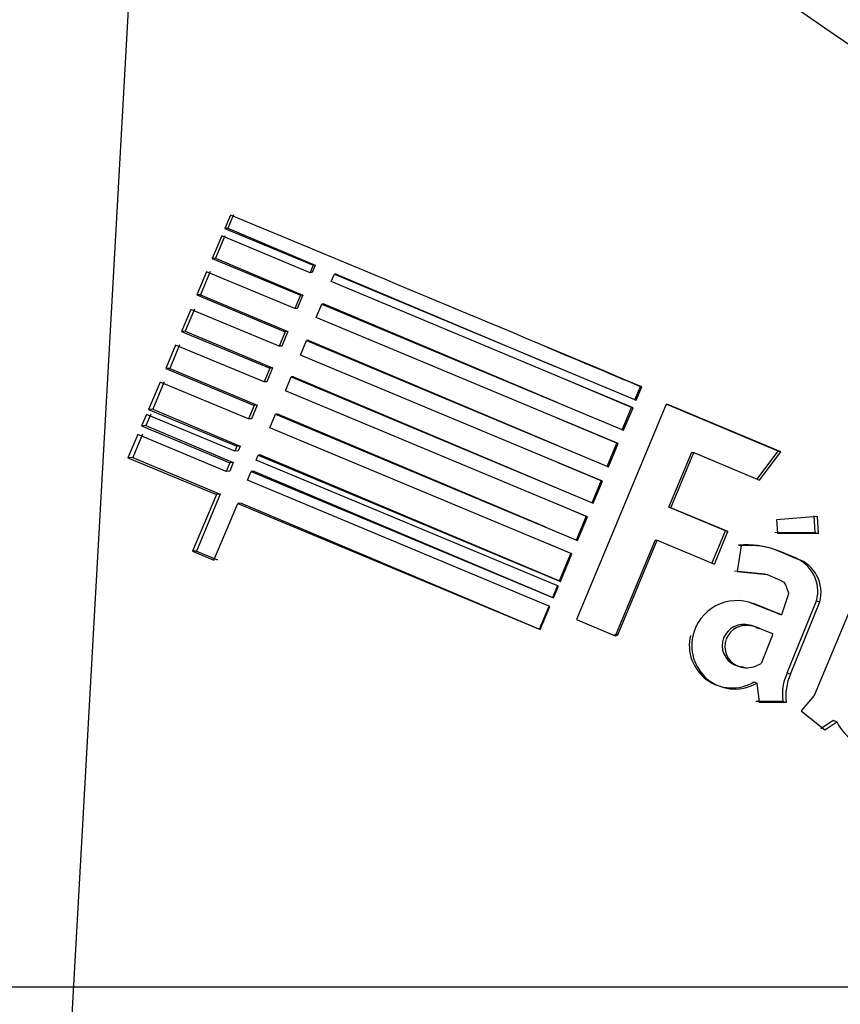
# Model space of a CAD drawing. Units: millimetres. Extents: x 0 to 291, y 0 to 204.
# Drawn here: x 215 to 216, y 162 to 164 of the extents above; entities that cross this region are included whole.
import ezdxf
from ezdxf.enums import TextEntityAlignment as Align

# ---------------------------------------------------------------- set-up
doc = ezdxf.new("R2010")
doc.units = ezdxf.units.MM
for name, color, linetype in [('GRIF-101_CUERPO', 7, 'Continuous'), ('Predeterminado', 7, 'Continuous'), ('V-1017', 7, 'Continuous')]:
    doc.layers.add(name, color=color, linetype=linetype)
doc.styles.add('SEACAD_Arial', font='arial.ttf')
doc.dimstyles.new('ISO', dxfattribs={"dimtxt": 3.125, "dimasz": 3.125, "dimexe": 1.5625, "dimexo": 0, "dimgap": 0.78125, "dimtad": 0, "dimdec": 0, "dimlfac": 11.111111, "dimtxsty": 'SEACAD_Arial', "dimblk1": '_SE_FILLED', "dimblk2": '_SE_FILLED', "dimsah": 1, "dimcen": 1.5625, "dimadec": 1, "dimazin": 0, "dimtfac": 0.5, "dimtmove": 0, "dimatfit": 3, "dimfxl": 1, "dimarcsym": 0})

# ---------------------------------------------------------------- blocks, each defined once
blk = doc.blocks.new('SE1')
at = {"layer": 'GRIF-101_CUERPO', "color": 7, "linetype": 'Continuous'}
for p, q in [((214.6214, 161.2159), (214.845, 165.2187)), ((215.0261, 163.7188), (215.0128, 163.6874)), ((215.0332, 163.7193), (215.0201, 163.6879)), ((215.0201, 163.6879), (215.0128, 163.6874)), ((215.0128, 163.6874), (215.2187, 163.6017)), ((215.0201, 163.6879), (215.2236, 163.602)), ((215.0055, 163.6701), (214.9835, 163.6178)), ((215.0129, 163.6706), (214.9912, 163.6183)), ((215.2114, 163.5843), (215.0055, 163.6701)), ((214.9912, 163.6183), (214.9835, 163.6178)), ((214.9835, 163.6178), (215.1894, 163.5321)), ((214.9912, 163.6183), (215.1947, 163.5324)), ((214.9702, 163.5864), (214.9474, 163.5325)), ((214.9782, 163.5869), (214.9558, 163.533)), ((215.1762, 163.5006), (214.9702, 163.5864)), ((215.2187, 163.6017), (215.2114, 163.5843)), ((215.2164, 163.5846), (215.2114, 163.5843)), ((215.2236, 163.602), (215.2164, 163.5846)), ((215.2236, 163.602), (215.2187, 163.6017)), ((215.2611, 163.5637), (215.2684, 163.581)), ((215.9647, 163.2696), (215.2611, 163.5637)), ((215.2726, 163.5812), (215.2684, 163.581)), ((215.2684, 163.581), (215.9719, 163.2869)), ((215.2726, 163.5812), (215.7834, 163.3658)), ((214.9558, 163.533), (214.9474, 163.5325)), ((214.9474, 163.5325), (215.1535, 163.4467)), ((214.9558, 163.533), (215.1593, 163.4471)), ((215.1894, 163.5321), (215.1762, 163.5006)), ((215.1947, 163.5324), (215.1816, 163.5009)), ((215.1947, 163.5324), (215.1894, 163.5321)), ((214.9332, 163.4988), (214.9116, 163.4476)), ((214.9418, 163.4994), (214.9205, 163.4482)), ((215.1393, 163.4131), (214.9332, 163.4988)), ((215.1816, 163.5009), (215.1762, 163.5006)), ((215.2259, 163.4799), (215.2391, 163.5114)), ((215.2437, 163.5116), (215.2391, 163.5114)), ((215.2391, 163.5114), (215.9428, 163.2173)), ((215.2437, 163.5116), (215.7869, 163.2825)), ((215.9297, 163.1859), (215.2259, 163.4799)), ((214.9205, 163.4482), (214.9116, 163.4476)), ((214.9116, 163.4476), (215.1177, 163.3619)), ((214.9205, 163.4482), (215.124, 163.3622)), ((215.1535, 163.4467), (215.1393, 163.4131)), ((215.1593, 163.4471), (215.1453, 163.4134)), ((215.1593, 163.4471), (215.1535, 163.4467)), ((215.189, 163.3924), (215.2032, 163.426)), ((215.2083, 163.4263), (215.2032, 163.426)), ((215.2032, 163.426), (215.9072, 163.132)), ((215.2083, 163.4263), (215.7896, 163.1811)), ((214.8981, 163.4157), (214.8749, 163.3608)), ((214.9072, 163.4163), (214.8844, 163.3614)), ((215.1043, 163.33), (214.8981, 163.4157)), ((215.1453, 163.4134), (215.1393, 163.4131)), ((215.8931, 163.0983), (215.189, 163.3924)), ((214.8844, 163.3614), (214.8749, 163.3608)), ((214.8749, 163.3608), (215.0811, 163.275)), ((214.8844, 163.3614), (215.088, 163.2754)), ((215.1177, 163.3619), (215.1043, 163.33)), ((215.124, 163.3622), (215.1108, 163.3303)), ((215.124, 163.3622), (215.1177, 163.3619)), ((215.154, 163.3093), (215.1675, 163.3412)), ((215.1731, 163.3415), (215.1675, 163.3412)), ((215.1675, 163.3412), (215.8717, 163.0471)), ((215.1731, 163.3415), (215.7904, 163.081)), ((215.9614, 163.2703), (215.7889, 163.343)), ((214.8616, 163.3293), (214.8345, 163.2653)), ((214.8713, 163.33), (214.8447, 163.266)), ((215.0679, 163.2436), (214.8616, 163.3293)), ((215.1108, 163.3303), (215.1043, 163.33)), ((215.8583, 163.0152), (215.154, 163.3093)), ((215.9686, 163.2876), (215.9817, 163.319)), ((215.9719, 163.2869), (215.9851, 163.3184)), ((215.9817, 163.319), (215.9851, 163.3184)), ((215.9686, 163.2876), (215.9719, 163.2869)), ((214.8447, 163.266), (214.8345, 163.2653)), ((214.8345, 163.2653), (215.0409, 163.1796)), ((214.8447, 163.266), (215.0483, 163.1799)), ((215.0811, 163.275), (215.0679, 163.2436)), ((215.088, 163.2754), (215.0749, 163.2439)), ((215.088, 163.2754), (215.0811, 163.275)), ((216.0415, 163.2756), (215.8325, 162.7758)), ((215.9397, 163.218), (215.9614, 163.2703)), ((215.9428, 163.2173), (215.9647, 163.2696)), ((215.9614, 163.2703), (215.9647, 163.2696)), ((216.0458, 163.2774), (216.0415, 163.2756)), ((216.3034, 163.1681), (216.0418, 163.2782)), ((216.3097, 163.1667), (216.0458, 163.2774)), ((214.8297, 163.2541), (214.8183, 163.2272)), ((214.84, 163.2548), (214.8288, 163.2278)), ((215.0361, 163.1683), (214.8297, 163.2541)), ((215.0749, 163.2439), (215.0679, 163.2436)), ((215.1176, 163.2229), (215.1309, 163.2543)), ((215.1371, 163.2546), (215.1309, 163.2543)), ((215.1309, 163.2543), (215.8353, 162.9602)), ((215.1371, 163.2546), (215.7606, 162.9915)), ((215.9266, 163.1866), (215.7881, 163.245)), ((214.8288, 163.2278), (214.8183, 163.2272)), ((214.8183, 163.2272), (215.0248, 163.1414)), ((214.8288, 163.2278), (215.0325, 163.1418)), ((215.8222, 162.9287), (215.1176, 163.2229)), ((215.9397, 163.218), (215.9428, 163.2173)), ((214.8098, 163.207), (214.7869, 163.1531)), ((214.8204, 163.2076), (214.798, 163.1538)), ((215.0162, 163.1212), (214.8098, 163.207)), ((215.0409, 163.1796), (215.0361, 163.1683)), ((215.0483, 163.1799), (215.0409, 163.1796)), ((215.0483, 163.1799), (215.0437, 163.1687)), ((215.9042, 163.1327), (215.9266, 163.1866)), ((215.9072, 163.132), (215.9297, 163.1859)), ((215.9266, 163.1866), (215.9297, 163.1859)), ((214.798, 163.1538), (214.7869, 163.1531)), ((214.7869, 163.1531), (214.9935, 163.0673)), ((214.798, 163.1538), (215.0017, 163.0677)), ((215.0437, 163.1687), (215.0361, 163.1683)), ((215.0859, 163.1476), (215.0906, 163.1589)), ((215.7907, 162.8535), (215.0859, 163.1476)), ((215.0974, 163.1592), (215.0906, 163.1589)), ((215.0906, 163.1589), (215.7954, 162.8647)), ((215.0974, 163.1592), (215.7932, 162.8656)), ((216.0485, 163.0377), (216.102, 163.1661)), ((216.053, 163.0365), (216.1067, 163.1651)), ((216.102, 163.1661), (216.1067, 163.1651)), ((216.1067, 163.1651), (216.2598, 163.1008)), ((216.2537, 163.1022), (216.3034, 163.1681)), ((216.2598, 163.1008), (216.3097, 163.1667)), ((216.3034, 163.1681), (216.3097, 163.1667)), ((215.0248, 163.1414), (215.0162, 163.1212)), ((215.0325, 163.1418), (215.0241, 163.1216)), ((215.0325, 163.1418), (215.0248, 163.1414)), ((215.8902, 163.099), (215.7901, 163.1413)), ((215.9042, 163.1327), (215.9072, 163.132)), ((215.0241, 163.1216), (215.0162, 163.1212)), ((215.066, 163.1005), (215.0745, 163.1207)), ((215.0816, 163.121), (215.0745, 163.1207)), ((215.0745, 163.1207), (215.7794, 162.8265)), ((215.0816, 163.121), (215.7773, 162.8274)), ((215.7709, 162.8063), (215.066, 163.1005)), ((215.869, 163.0479), (215.8902, 163.099)), ((215.8717, 163.0471), (215.8931, 163.0983)), ((215.8902, 163.099), (215.8931, 163.0983)), ((214.9935, 163.0673), (214.9375, 162.9348)), ((215.0017, 163.0677), (214.9467, 162.9353)), ((215.0017, 163.0677), (214.9935, 163.0673)), ((214.9874, 162.9141), (215.0433, 163.0466)), ((215.0508, 163.047), (215.0433, 163.0466)), ((215.0433, 163.0466), (215.7484, 162.7524)), ((215.0508, 163.047), (215.7465, 162.7533)), ((215.8557, 163.016), (215.7902, 163.0436)), ((215.869, 163.0479), (215.8717, 163.0471)), ((216.1802, 162.9823), (216.0485, 163.0377)), ((216.0485, 163.0377), (216.053, 163.0365)), ((216.186, 162.9807), (216.053, 163.0365)), ((216.5725, 163.0431), (216.3869, 162.5989)), ((215.8328, 162.961), (215.8557, 163.016)), ((215.8353, 162.9602), (215.8583, 163.0152)), ((215.8557, 163.016), (215.8583, 163.0152)), ((216.3945, 163.0157), (216.2992, 163.0082)), ((216.3897, 162.9785), (216.3872, 163.0176)), ((216.3971, 162.9765), (216.3945, 163.0157)), ((216.2992, 163.0082), (216.3017, 162.9774)), ((216.1486, 162.9064), (216.1802, 162.9823)), ((216.1543, 162.9048), (216.186, 162.9807)), ((216.1802, 162.9823), (216.186, 162.9807)), ((216.295, 162.9791), (216.3897, 162.9785)), ((216.3017, 162.9774), (216.3971, 162.9765)), ((216.3897, 162.9785), (216.3971, 162.9765)), ((215.8198, 162.9296), (215.7664, 162.9521)), ((215.8328, 162.961), (215.8353, 162.9602)), ((215.9251, 162.7414), (216.0169, 162.9618)), ((215.929, 162.7401), (216.0213, 162.9607)), ((216.0169, 162.9618), (216.0213, 162.9607)), ((216.0213, 162.9607), (216.1543, 162.9048)), ((216.2171, 162.9475), (216.2078, 162.8877)), ((216.211, 162.9491), (216.2171, 162.9475)), ((214.9467, 162.9353), (214.9375, 162.9348)), ((214.9375, 162.9348), (214.9874, 162.9141)), ((214.9467, 162.9353), (214.9958, 162.9145)), ((215.7932, 162.8656), (215.8198, 162.9296)), ((215.7954, 162.8647), (215.8222, 162.9287)), ((215.8198, 162.9296), (215.8222, 162.9287)), ((216.3405, 162.9196), (216.3006, 162.9364)), ((216.3006, 162.9364), (216.3074, 162.9345)), ((216.3477, 162.9176), (216.3074, 162.9345)), ((216.3405, 162.9196), (216.3477, 162.9176)), ((216.2016, 162.8894), (216.271, 162.8823)), ((216.2078, 162.8877), (216.2777, 162.8804)), ((216.271, 162.8823), (216.2777, 162.8804)), ((216.2777, 162.8804), (216.3059, 162.8685)), ((215.7773, 162.8274), (215.7885, 162.8543)), ((215.7794, 162.8265), (215.7907, 162.8535)), ((215.7932, 162.8656), (215.7954, 162.8647)), ((216.3059, 162.8685), (216.3165, 162.8629)), ((216.3165, 162.8629), (216.3199, 162.8567)), ((216.3199, 162.8567), (216.3251, 162.8438)), ((215.7773, 162.8274), (215.7794, 162.8265)), ((216.3267, 162.8336), (216.3107, 162.7868)), ((216.3251, 162.8438), (216.327, 162.8371)), ((216.327, 162.8371), (216.3267, 162.8336)), ((215.7465, 162.7533), (215.7689, 162.8072)), ((215.7484, 162.7524), (215.7709, 162.8063)), ((216.3035, 162.7891), (216.2386, 162.8147)), ((216.2386, 162.8147), (216.2453, 162.8127)), ((216.3107, 162.7868), (216.2453, 162.8127)), ((216.3242, 162.651), (216.3923, 162.8195)), ((216.332, 162.6482), (216.4002, 162.817)), ((216.3923, 162.8195), (216.4002, 162.817)), ((216.3035, 162.7891), (216.3107, 162.7868)), ((215.8325, 162.7758), (215.9233, 162.7377)), ((216.2182, 162.7638), (216.2249, 162.7617)), ((216.2536, 162.7566), (216.2605, 162.7544)), ((215.7465, 162.7533), (215.7484, 162.7524)), ((215.9195, 162.7391), (215.9251, 162.7414)), ((215.9233, 162.7377), (215.929, 162.7401)), ((215.9251, 162.7414), (215.929, 162.7401)), ((216.2605, 162.7544), (216.2901, 162.7431)), ((216.289, 162.7376), (216.2634, 162.6735)), ((216.2901, 162.7431), (216.289, 162.7376)), ((216.2196, 162.6657), (216.2266, 162.6633)), ((216.3242, 162.651), (216.332, 162.6482)), ((216.2464, 162.6302), (216.2536, 162.6276)), ((216.2536, 162.6276), (216.2585, 162.5827)), ((216.3869, 162.5989), (216.3565, 162.5629)), ((216.2511, 162.5854), (216.3141, 162.5851)), ((216.2585, 162.5827), (216.3221, 162.5822)), ((216.3141, 162.5851), (216.3221, 162.5822)), ((216.3565, 162.5629), (216.4116, 162.5182)), ((216.4028, 162.5217), (216.4312, 162.5407)), ((216.4116, 162.5182), (216.4402, 162.5372)), ((216.4312, 162.5407), (216.4402, 162.5372))]:
    blk.add_line(p, q, dxfattribs=at)
for centre, radius, start, end in [((56.1458, -218.1213), 413.5757, 67.264262, 67.408232), ((602.6455, 1080.8466), 995.6735, 247.1341604, 247.1485008), ((216.2297, 162.7593), 0.1907, 68.1875, 95.6439), ((216.2354, 162.7543), 0.1941, 68.2251, 95.4308), ((216.3131, 162.842), 0.0824, 344.1521, 70.5845), ((216.3196, 162.8389), 0.0835, 344.7824, 70.3445), ((216.2071, 162.7145), 0.1053, 68.773, 167.7839), ((216.2216, 162.7148), 0.0491, 93.9092, 267.7328), ((216.2281, 162.7126), 0.0492, 93.7201, 268.2667), ((216.2225, 162.6943), 0.0697, 63.4707, 93.5048), ((216.2289, 162.6908), 0.071, 63.5368, 93.2643), ((216.1953, 162.7156), 0.0995, 166.6221, 300.8646), ((216.2024, 162.7144), 0.1008, 167.156, 300.5558), ((216.228, 162.73), 0.0667, 268.7467, 302.0301), ((216.4277, 162.6015), 0.1147, 154.4629, 188.2216), ((216.4356, 162.5989), 0.1147, 154.5643, 188.395), ((216.5309, 162.5776), 0.0993, 203.9942, 280.047)]:
    blk.add_arc(centre, radius, start, end, dxfattribs=at)
blk.add_ellipse((215.5273, 164.5578), major_axis=(-7.1589, 4.8613), ratio=0.019007, start_param=4.228112, end_param=4.820739, dxfattribs=at)
for points, knots in [([(221.7637, 163.4701), (221.7264, 163.5615), (221.663, 163.71), (221.4704, 163.9681), (221.1883, 164.1812), (220.863, 164.3306), (220.6007, 164.4541), (220.3951, 164.5422), (220.2158, 164.6152), (220.0031, 164.697), (219.7025, 164.8038), (219.2722, 164.9377), (218.7122, 165.0795), (218.0238, 165.2061), (217.1779, 165.2955), (216.6222, 165.2907), (216.2665, 165.2853)], [0, 0, 0, 0, 0.044687, 0.08623, 0.156201, 0.218926, 0.264098, 0.300635, 0.330283, 0.360477, 0.414118, 0.489093, 0.584859, 0.701262, 0.838974, 1, 1, 1, 1]), ([(217.4448, 163.523), (217.4292, 163.5476), (217.398, 163.5967), (217.3285, 163.69), (217.2349, 163.8012), (217.1344, 163.9054), (217.0611, 163.9748), (217.0183, 164.0133), (216.9109, 164.1087), (216.7756, 164.2358), (216.6263, 164.3997), (216.5258, 164.5259), (216.4543, 164.6329), (216.4062, 164.7184), (216.3645, 164.8032), (216.3328, 164.8862), (216.3102, 164.9653), (216.2973, 165.0224), (216.2892, 165.0678), (216.284, 165.1026), (216.2805, 165.1281), (216.2775, 165.1526), (216.2751, 165.1823), (216.273, 165.2277), (216.2727, 165.2634), (216.2707, 165.2798), (216.2692, 165.2841), (216.2679, 165.2853), (216.2669, 165.2853), (216.2666, 165.2853)], [0, 0, 0, 0, 0.031036, 0.062077, 0.124138, 0.186206, 0.217247, 0.232767, 0.248287, 0.372364, 0.434424, 0.496473, 0.558519, 0.589549, 0.620579, 0.68261, 0.713646, 0.74468, 0.775714, 0.791231, 0.80675, 0.822266, 0.837788, 0.868825, 0.930795, 0.96182, 0.977327, 0.99284, 1, 1, 1, 1])]:
    blk.add_open_spline(points, degree=3, knots=knots, dxfattribs=at)
at = {"layer": 'V-1017', "color": 7, "linetype": 'Continuous'}
blk.add_open_spline([(237.2704, 151.8721), (236.5995, 152.1536), (235.5026, 152.6137), (233.7376, 153.3518), (232.1239, 154.0258), (230.6143, 154.6552), (229.2239, 155.2337), (227.952, 155.7626), (226.7988, 156.2412), (225.7633, 156.67), (224.8442, 157.0498), (224.0417, 157.382), (223.3096, 157.6845), (222.5756, 157.9866), (221.7745, 158.3161), (220.8827, 158.6821), (219.9079, 159.0806), (218.8668, 159.5065), (217.7675, 159.9527), (216.743, 160.3676), (215.8067, 160.7442), (214.9686, 161.0785), (214.168, 161.3963), (213.4258, 161.6873), (212.7698, 161.939), (212.3033, 162.1137), (211.994, 162.2217), (211.806, 162.2821), (211.7627, 162.2887), (211.7393, 162.2916)], degree=3, knots=[0, 0, 0, 0, 0.055412, 0.1075, 0.156259, 0.201693, 0.243803, 0.282591, 0.318054, 0.350196, 0.379009, 0.404494, 0.42668, 0.449517, 0.475869, 0.505739, 0.539128, 0.576041, 0.616492, 0.660496, 0.69584, 0.733177, 0.772553, 0.813959, 0.857379, 0.902847, 0.934319, 0.966703, 1, 1, 1, 1], dxfattribs=at)
blk = doc.blocks.new('DMBLK4')
at = {"layer": 'Predeterminado', "linetype": 'Continuous'}
for points in [[(189.9924, 159.1664), (191.034, 159.1664), (190.5132, 162.2914)], [(189.9924, 75.6563), (190.5132, 72.5313), (191.034, 75.6563)]]:
    blk.add_hatch(color=7, dxfattribs=at).paths.add_polyline_path(points)
at = {"layer": 'Predeterminado', "color": 7, "linetype": 'Continuous'}
for p, q in [((211.7331, 162.2914), (188.9507, 162.2914)), ((190.5132, 122.1735), (190.5132, 162.2914)), ((190.5132, 72.5313), (190.5132, 112.6491)), ((215.5805, 72.5313), (188.9507, 72.5313))]:
    blk.add_line(p, q, dxfattribs=at)
at = {"layer": 'Predeterminado', "color": 7, "linetype": 'Continuous', "style": 'SEACAD_Arial'}
blk.add_text('997', height=3.125, rotation=90, dxfattribs=at).set_placement((188.9507, 113.7428), align=Align.TOP_LEFT)
blk = doc.blocks.new('_SE_FILLED')
at = {"color": 0}
blk.add_line((0, 0), (-1, 0), dxfattribs=at)
blk.add_solid([(0, 0), (-1, -0.1665), (-1, 0.1665), (0, 0)], dxfattribs=at)
blk = doc.blocks.new('DMBLK6')
at = {"layer": 'Predeterminado', "linetype": 'Continuous'}
for points in [[(182.4924, 164.4821), (183.534, 164.4821), (183.0132, 167.6071)], [(182.4924, 75.6519), (183.0132, 72.5269), (183.534, 75.6519)]]:
    blk.add_hatch(color=7, dxfattribs=at).paths.add_polyline_path(points)
at = {"layer": 'Predeterminado', "color": 7, "linetype": 'Continuous'}
for p, q in [((214.6894, 167.6071), (181.4507, 167.6071)), ((183.0132, 123.6948), (183.0132, 167.6071)), ((183.0132, 72.5269), (183.0132, 111.7247)), ((214.8451, 72.5269), (181.4507, 72.5269))]:
    blk.add_line(p, q, dxfattribs=at)
at = {"layer": 'Predeterminado', "color": 7, "linetype": 'Continuous', "style": 'SEACAD_Arial'}
blk.add_text('1056', height=3.125, rotation=90, dxfattribs=at).set_placement((181.4507, 112.8184), align=Align.TOP_LEFT)
blk = doc.blocks.new('DMBLK9')
at = {"layer": 'Predeterminado', "linetype": 'Continuous'}
for points in [[(197.4924, 158.7937), (198.534, 158.7937), (198.0132, 161.9187)], [(197.4924, 75.6499), (198.0132, 72.5249), (198.534, 75.6499)]]:
    blk.add_hatch(color=7, dxfattribs=at).paths.add_polyline_path(points)
at = {"layer": 'Predeterminado', "color": 7, "linetype": 'Continuous'}
for p, q in [((219.118, 161.9187), (196.4507, 161.9187)), ((198.0132, 161.9187), (198.0132, 121.984)), ((198.0132, 112.4596), (198.0132, 72.5249)), ((214.8105, 72.5249), (196.4507, 72.5249))]:
    blk.add_line(p, q, dxfattribs=at)
at = {"layer": 'Predeterminado', "color": 7, "linetype": 'Continuous', "style": 'SEACAD_Arial'}
blk.add_text('993', height=3.125, rotation=90, dxfattribs=at).set_placement((196.4507, 113.5533), align=Align.TOP_LEFT)

msp = doc.modelspace()

# ---------------------------------------------------------------- block references
at = {"layer": 'Predeterminado'}
msp.add_blockref('SE1', (0, 0), dxfattribs=at)

# ---------------------------------------------------------------- dimensions: what is measured, and where the dimension line sits
at = {"layer": 'Predeterminado', "color": 7, "linetype": 'Continuous'}
for base, p1, p2, angle, picture, middle, dimtype in [((183.0132, 72.5269), (214.8451, 72.5269), (214.6894, 167.6071), 90.0938, 'DMBLK6', (183.0132, 117.7097), 161), ((190.5132, 162.2914), (215.5805, 72.5313), (211.7331, 162.2914), 90, 'DMBLK4', (190.5132, 117.4113), 160), ((198.0132, 72.5249), (219.118, 161.9187), (214.8105, 72.5249), 90, 'DMBLK9', (198.0132, 117.2218), 160)]:
    dim = msp.add_linear_dim(base=base, p1=p1, p2=p2, angle=angle, text='\\A1;<>', dimstyle='ISO', dxfattribs=at)
    dim.commit()
    dim.dimension.update_dxf_attribs({"geometry": picture, "text_midpoint": middle, "dimtype": dimtype})

doc.saveas('drawing.dxf')
